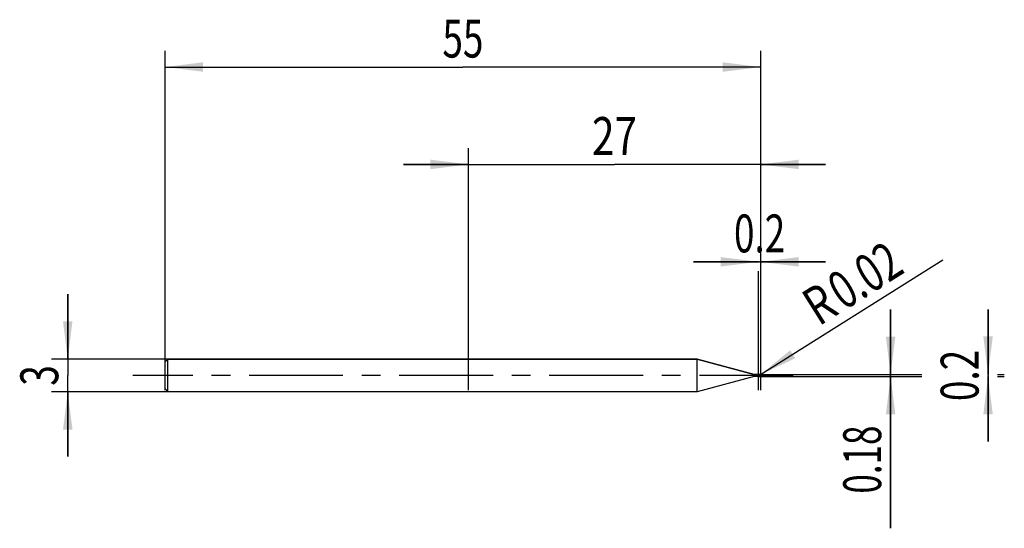
# Model space of a CAD drawing. Units: millimetres. Extents: x -13.4 to 77.5, y -14.1 to 32.9.
import ezdxf
from ezdxf.enums import TextEntityAlignment as Align

# ---------------------------------------------------------------- set-up
doc = ezdxf.new("R2010")
doc.units = ezdxf.units.MM
doc.header["$LTSCALE"] = 23.1
doc.linetypes.add('CENTER', pattern=[0.6, 0.375, -0.075, 0.075, -0.075])
doc.layers.get('0').update_dxf_attribs({"linetype": 'CONTINUOUS'})
for name, color, linetype in [('_03_2D_ZEICHNUNG_BEMASSUNGEN', 7, 'CONTINUOUS'), ('_21_KURVEN', 7, 'CONTINUOUS'), ('_30_VOLUMEN', 7, 'CONTINUOUS'), ('BG_STARTBEZUEGE', 7, 'CONTINUOUS'), ('CUT', 7, 'CONTINUOUS'), ('NOCUT', 7, 'CONTINUOUS')]:
    doc.layers.add(name, color=color, linetype=linetype)
doc.styles.get("Standard").update_dxf_attribs({"font": 'SIMPLEX.SHX', "width": 0.7})
doc.dimstyles.new('DIMSTYLE_1', dxfattribs={"dimtxt": 3.5, "dimasz": 3.5, "dimexe": 1.5, "dimexo": 0, "dimgap": 0.875, "dimtad": 1, "dimdsep": 46, "dimtxsty": 'STANDARD', "dimblk": '_FILLED', "dimblk1": '_FILLED', "dimblk2": '_FILLED', "dimcen": 0.09, "dimclrt": 2, "dimazin": 2, "dimtp": 0.1, "dimtm": 0.1, "dimtfac": 1, "dimtofl": 0, "dimtmove": 0, "dimatfit": 3, "dimldrblk": '_FILLED', "dimfxl": 1, "dimtolj": 1, "dimarcsym": 0})
doc.dimstyles.new('DIMSTYLE_2', dxfattribs={"dimtxt": 3.5, "dimasz": 3.5, "dimexe": 1.5, "dimexo": 0, "dimtad": 1, "dimdsep": 46, "dimtxsty": 'STANDARD', "dimblk": '_FILLED', "dimblk1": '_FILLED', "dimblk2": '_FILLED', "dimcen": 0.09, "dimclrt": 2, "dimazin": 2, "dimtp": 0.1, "dimtm": 0.1, "dimtfac": 1, "dimtofl": 0, "dimtmove": 0, "dimatfit": 3, "dimldrblk": '_FILLED', "dimfxl": 1, "dimtolj": 1, "dimarcsym": 0})
doc.dimstyles.new('DIMSTYLE_3', dxfattribs={"dimtxt": 3.5, "dimasz": 3.5, "dimexe": 1.5, "dimexo": 0, "dimgap": 0.875, "dimtad": 1, "dimdsep": 46, "dimtxsty": 'STANDARD', "dimblk": '_FILLED', "dimblk1": '_FILLED', "dimblk2": '_FILLED', "dimcen": 0.09, "dimclrt": 2, "dimazin": 2, "dimtp": 0.3, "dimtm": 0.3, "dimtfac": 1, "dimtofl": 0, "dimtmove": 0, "dimatfit": 3, "dimldrblk": '_FILLED', "dimfxl": 1, "dimtolj": 1, "dimarcsym": 0})
doc.dimstyles.new('DIMSTYLE_4', dxfattribs={"dimtxt": 3.5, "dimasz": 3.5, "dimexe": 1.5, "dimexo": 0, "dimgap": 0.875, "dimtad": 1, "dimdsep": 46, "dimtxsty": 'STANDARD', "dimblk": '_FILLED', "dimblk1": '_FILLED', "dimblk2": '_FILLED', "dimcen": 0.09, "dimclrt": 2, "dimazin": 2, "dimtp": 0.2, "dimtm": 0.2, "dimtfac": 1, "dimtofl": 0, "dimtmove": 0, "dimatfit": 3, "dimldrblk": '_FILLED', "dimfxl": 1, "dimtolj": 1, "dimarcsym": 0})

# ---------------------------------------------------------------- blocks, each defined once
blk = doc.blocks.new('_FILLED')
at = {"color": 0, "linetype": 'BYBLOCK'}
blk.add_solid([(0, 0), (-1, 0.125), (-1, -0.125)], dxfattribs=at)
blk = doc.blocks.new('*D0')
at = {"layer": '_03_2D_ZEICHNUNG_BEMASSUNGEN', "color": 7, "linetype": 'CONTINUOUS'}
for p, q in [((-9, 1.5), (-9, 7.5)), ((-9, 7.5), (-9, 0)), ((0.25, 1.5), (-10.5, 1.5)), ((-9, -7.5), (-9, 0)), ((0.25, -1.5), (-10.5, -1.5)), ((-9, -1.5), (-9, -7.5))]:
    blk.add_line(p, q, dxfattribs=at)
at = {"layer": '_03_2D_ZEICHNUNG_BEMASSUNGEN', "color": 7, "linetype": 'CONTINUOUS', "xscale": 3.5, "yscale": 3.5, "zscale": 3.5}
for p, rotation in [((-9, 1.5), 270), ((-9, -1.5), 90)]:
    blk.add_blockref('_FILLED', p, dxfattribs=dict(at, rotation=rotation))
at = {"layer": '_03_2D_ZEICHNUNG_BEMASSUNGEN', "color": 2, "linetype": 'CONTINUOUS', "width": 0.7142857143}
blk.add_text('3', height=3.5, rotation=90, dxfattribs=at).set_placement((-9.875, -0), align=Align.CENTER)
blk = doc.blocks.new('*D1')
at = {"layer": '_03_2D_ZEICHNUNG_BEMASSUNGEN', "color": 7, "linetype": 'CONTINUOUS'}
for p, q in [((76, 0.1), (76, 6.1)), ((76, 6.1), (76, -0)), ((54.98, 0.1), (69.875, 0.1)), ((76, -6.1), (76, -0)), ((76.875, 0.1), (77.5, 0.1)), ((54.98, -0.1), (69.875, -0.1)), ((76, -0.1), (76, -6.1)), ((76.875, -0.1), (77.5, -0.1))]:
    blk.add_line(p, q, dxfattribs=at)
at = {"layer": '_03_2D_ZEICHNUNG_BEMASSUNGEN', "color": 7, "linetype": 'CONTINUOUS', "xscale": 3.5, "yscale": 3.5, "zscale": 3.5}
for p, rotation in [((76, 0.1), 270), ((76, -0.1), 90)]:
    blk.add_blockref('_FILLED', p, dxfattribs=dict(at, rotation=rotation))
at = {"layer": '_03_2D_ZEICHNUNG_BEMASSUNGEN', "color": 2, "linetype": 'CONTINUOUS', "width": 0.7142857143}
blk.add_text('0.2', height=3.5, rotation=90, dxfattribs=at).set_placement((75.125, -0), align=Align.CENTER)
blk = doc.blocks.new('*D2')
at = {"layer": '_03_2D_ZEICHNUNG_BEMASSUNGEN', "color": 7, "linetype": 'CONTINUOUS'}
for p, q in [((67, 0.09), (67, 6.09)), ((67, 6.09), (67, 0)), ((54.8, 0.09), (68.5, 0.09)), ((67, -14.1257459541), (67, 0)), ((54.8, -0.09), (68.5, -0.09)), ((67, -0.09), (67, -14.1257459541))]:
    blk.add_line(p, q, dxfattribs=at)
at = {"layer": '_03_2D_ZEICHNUNG_BEMASSUNGEN', "color": 7, "linetype": 'CONTINUOUS', "xscale": 3.5, "yscale": 3.5, "zscale": 3.5}
for p, rotation in [((67, 0.09), 270), ((67, -0.09), 90)]:
    blk.add_blockref('_FILLED', p, dxfattribs=dict(at, rotation=rotation))
at = {"layer": '_03_2D_ZEICHNUNG_BEMASSUNGEN', "color": 2, "linetype": 'CONTINUOUS', "width": 0.6785714286}
blk.add_text('0.18', height=3.5, rotation=90, dxfattribs=at).set_placement((66.125, -4.6257459541), align=Align.RIGHT)
blk = doc.blocks.new('*D3')
at = {"layer": '_03_2D_ZEICHNUNG_BEMASSUNGEN', "color": 7, "linetype": 'CONTINUOUS'}
blk.add_line((54.9969288431, 0.0906496137), (71.8323729851, 10.6815077613), dxfattribs=at)
at = {"layer": '_03_2D_ZEICHNUNG_BEMASSUNGEN', "color": 7, "linetype": 'CONTINUOUS', "xscale": 3.5, "yscale": 3.5, "zscale": 3.5, "rotation": 212.173218319}
blk.add_blockref('_FILLED', (54.9969288431, 0.0906496137), dxfattribs=at)
at = {"layer": '_03_2D_ZEICHNUNG_BEMASSUNGEN', "color": 2, "linetype": 'CONTINUOUS'}
for s, width, p in [('0.02', 0.7321428571, (62.6904202962, 5.9642176458)), ('R', 0.7857142857, (60.3627043693, 4.4998957674))]:
    blk.add_text(s, height=3.5, rotation=32.173218319, dxfattribs=dict(at, width=width)).set_placement(p)
blk = doc.blocks.new('*D4')
at = {"layer": '_03_2D_ZEICHNUNG_BEMASSUNGEN', "color": 7, "linetype": 'CONTINUOUS'}
for p, q in [((0, -1.3551381471), (0, 30)), ((55, -1.3551381471), (55, 30)), ((0, 28.5), (27.5, 28.5)), ((55, 28.5), (27.5, 28.5))]:
    blk.add_line(p, q, dxfattribs=at)
at = {"layer": '_03_2D_ZEICHNUNG_BEMASSUNGEN', "color": 7, "linetype": 'CONTINUOUS', "xscale": 3.5, "yscale": 3.5, "zscale": 3.5, "rotation": 180}
blk.add_blockref('_FILLED', (0, 28.5), dxfattribs=at)
at = {"layer": '_03_2D_ZEICHNUNG_BEMASSUNGEN', "color": 7, "linetype": 'CONTINUOUS', "xscale": 3.5, "yscale": 3.5, "zscale": 3.5}
blk.add_blockref('_FILLED', (55, 28.5), dxfattribs=at)
at = {"layer": '_03_2D_ZEICHNUNG_BEMASSUNGEN', "color": 2, "linetype": 'CONTINUOUS', "width": 0.7142857143}
blk.add_text('55', height=3.5, dxfattribs=at).set_placement((27.5, 29.375), align=Align.CENTER)
blk = doc.blocks.new('*D5')
at = {"layer": '_03_2D_ZEICHNUNG_BEMASSUNGEN', "color": 7, "linetype": 'CONTINUOUS'}
for p, q in [((54.8, 10.5), (48.8, 10.5)), ((48.8, 10.5), (54.9, 10.5)), ((61, 10.5), (54.9, 10.5)), ((55, 10.5), (61, 10.5)), ((54.8, -1.3551381471), (54.8, 9.625)), ((55, -1.3551381471), (55, 9.625))]:
    blk.add_line(p, q, dxfattribs=at)
at = {"layer": '_03_2D_ZEICHNUNG_BEMASSUNGEN', "color": 7, "linetype": 'CONTINUOUS', "xscale": 3.5, "yscale": 3.5, "zscale": 3.5}
blk.add_blockref('_FILLED', (54.8, 10.5), dxfattribs=at)
at = {"layer": '_03_2D_ZEICHNUNG_BEMASSUNGEN', "color": 7, "linetype": 'CONTINUOUS', "xscale": 3.5, "yscale": 3.5, "zscale": 3.5, "rotation": 180}
blk.add_blockref('_FILLED', (55, 10.5), dxfattribs=at)
at = {"layer": '_03_2D_ZEICHNUNG_BEMASSUNGEN', "color": 2, "linetype": 'CONTINUOUS', "width": 0.7142857143}
blk.add_text('0.2', height=3.5, dxfattribs=at).set_placement((54.9, 11.375), align=Align.CENTER)
blk = doc.blocks.new('*D6')
at = {"layer": '_03_2D_ZEICHNUNG_BEMASSUNGEN', "color": 7, "linetype": 'CONTINUOUS'}
for p, q in [((28, -1.3551381471), (28, 21)), ((55, -1.3551381471), (55, 21)), ((28, 19.5), (22, 19.5)), ((22, 19.5), (41.5, 19.5)), ((61, 19.5), (41.5, 19.5)), ((55, 19.5), (61, 19.5))]:
    blk.add_line(p, q, dxfattribs=at)
at = {"layer": '_03_2D_ZEICHNUNG_BEMASSUNGEN', "color": 7, "linetype": 'CONTINUOUS', "xscale": 3.5, "yscale": 3.5, "zscale": 3.5}
blk.add_blockref('_FILLED', (28, 19.5), dxfattribs=at)
at = {"layer": '_03_2D_ZEICHNUNG_BEMASSUNGEN', "color": 7, "linetype": 'CONTINUOUS', "xscale": 3.5, "yscale": 3.5, "zscale": 3.5, "rotation": 180}
blk.add_blockref('_FILLED', (55, 19.5), dxfattribs=at)
at = {"layer": '_03_2D_ZEICHNUNG_BEMASSUNGEN', "color": 2, "linetype": 'CONTINUOUS', "width": 0.7857142857}
blk.add_text('27', height=3.5, dxfattribs=at).set_placement((41.5, 20.375), align=Align.CENTER)

msp = doc.modelspace()

# ---------------------------------------------------------------- linework, layer by layer
at = {"color": 4, "linetype": 'CONTINUOUS'}
msp.add_line((54.8, -0.1), (54.8, 0.1), dxfattribs=at)
at = {"layer": '_21_KURVEN', "color": 5, "linetype": 'CONTINUOUS'}
msp.add_line((54.98, 0.1), (54.8, 0.1), dxfattribs=at)
msp.add_arc((54.98, 0.08), 0.02, 0, 90, dxfattribs=at)
at = {"layer": '_30_VOLUMEN', "color": 4, "linetype": 'CONTINUOUS'}
for p, q in [((0.25, 1.5), (0, 1.25)), ((-0, -1.25), (0, 1.25)), ((0.25, -1.5), (0.25, 1.5)), ((49.1378083613, 1.5), (0.25, 1.5)), ((54.4, 0.09), (49.1378083613, 1.5)), ((49.1378083613, -1.5), (49.1378083613, 1.5)), ((54.8, 0.09), (54.4, 0.09)), ((54.4, -0.09), (54.4, 0.09)), ((54.98, 0.1), (54.8, 0.1)), ((54.8, -0.09), (54.8, 0.0814797077)), ((55, 0.08), (55, -0.08)), ((54.4, -0.09), (49.1378083613, -1.5)), ((54.8, -0.09), (54.4, -0.09)), ((54.98, -0.1), (54.8, -0.1)), ((0.25, -1.5), (-0, -1.25)), ((49.1378083613, -1.5), (0.25, -1.5))]:
    msp.add_line(p, q, dxfattribs=at)
at = {"layer": '_30_VOLUMEN', "color": 7, "linetype": 'CONTINUOUS'}
msp.add_line((54.98, 0.1), (54.98, -0.1), dxfattribs=at)
at = {"layer": '_30_VOLUMEN', "color": 4, "linetype": 'CONTINUOUS'}
for centre, start, end in [((54.98, 0.08), 0, 90), ((54.98, -0.08), 270, 360)]:
    msp.add_arc(centre, 0.02, start, end, dxfattribs=at)
at = {"layer": 'BG_STARTBEZUEGE', "color": 7, "linetype": 'CENTER'}
msp.add_line((58, -0), (-3, 0), dxfattribs=at)
at = {"layer": 'CUT', "color": 1, "linetype": 'CONTINUOUS'}
for p, q in [((54.98, 0.1), (54.8, 0.1)), ((54.8, 0.1), (54.8, -0)), ((55, -0), (55, 0.08))]:
    msp.add_line(p, q, dxfattribs=at)
msp.add_arc((54.98, 0.08), 0.02, 0, 90, dxfattribs=at)
at = {"layer": 'NOCUT', "color": 7, "linetype": 'CONTINUOUS'}
for p, q in [((0, 1.25), (0.25, 1.5)), ((0, 0), (0, 1.25)), ((0.25, 1.5), (49.1378083613, 1.5)), ((49.1378083613, 1.5), (54.4, 0.09)), ((54.4, 0.09), (54.8, 0.09)), ((54.8, -0), (54.8, 0.09))]:
    msp.add_line(p, q, dxfattribs=at)

# ---------------------------------------------------------------- dimensions: what is measured, and where the dimension line sits
at = {"layer": '_03_2D_ZEICHNUNG_BEMASSUNGEN', "color": 7, "linetype": 'CONTINUOUS'}
dim = msp.add_linear_dim(base=(55, 28.5), p1=(0, -1.3551381471), p2=(55, -1.3551381471), dimstyle='DIMSTYLE_3', dxfattribs=at)
dim.commit()
dim.dimension.update_dxf_attribs({"geometry": '*D4', "text_midpoint": (27.0000011444, 28.5), "dimtype": 160})
for base, p1, p2, angle, dimstyle, picture, middle in [((28, 19.5), (55, -1.3551381471), (28, -1.3551381471), 180, 'DIMSTYLE_4', '*D6', (40.9999990082, 19.5)), ((54.8, 10.5), (55, -1.3551381471), (54.8, -1.3551381471), 180, 'DIMSTYLE_1', '*D5', (54.3999991608, 10.5)), ((-9, 1.5), (0.25, -1.5), (0.25, 1.5), 90, 'DIMSTYLE_1', '*D0', (-9, -0.5000000381)), ((67, 0.09), (54.8, -0.09), (54.8, 0.09), 90, 'DIMSTYLE_1', '*D2', (67, -9.8757456489)), ((76, 0.1), (54.98, -0.1), (54.98, 0.1), 90, 'DIMSTYLE_1', '*D1', (76, -0.4999981689))]:
    dim = msp.add_linear_dim(base=base, p1=p1, p2=p2, angle=angle, dimstyle=dimstyle, dxfattribs=at)
    dim.commit()
    dim.dimension.update_dxf_attribs({"geometry": picture, "text_midpoint": middle, "dimtype": 160})
dim = msp.add_radius_dim(center=(54.98, 0.08), mpoint=(54.9969288431, 0.0906496137), text='R<>', dimstyle='DIMSTYLE_2', override={"dimpost": '<>'}, dxfattribs=at)
dim.commit()
dim.dimension.update_dxf_attribs({"geometry": '*D3', "text_midpoint": (64.9327371831, 9.4422939789), "dimtype": 164})

doc.saveas('drawing.dxf')
